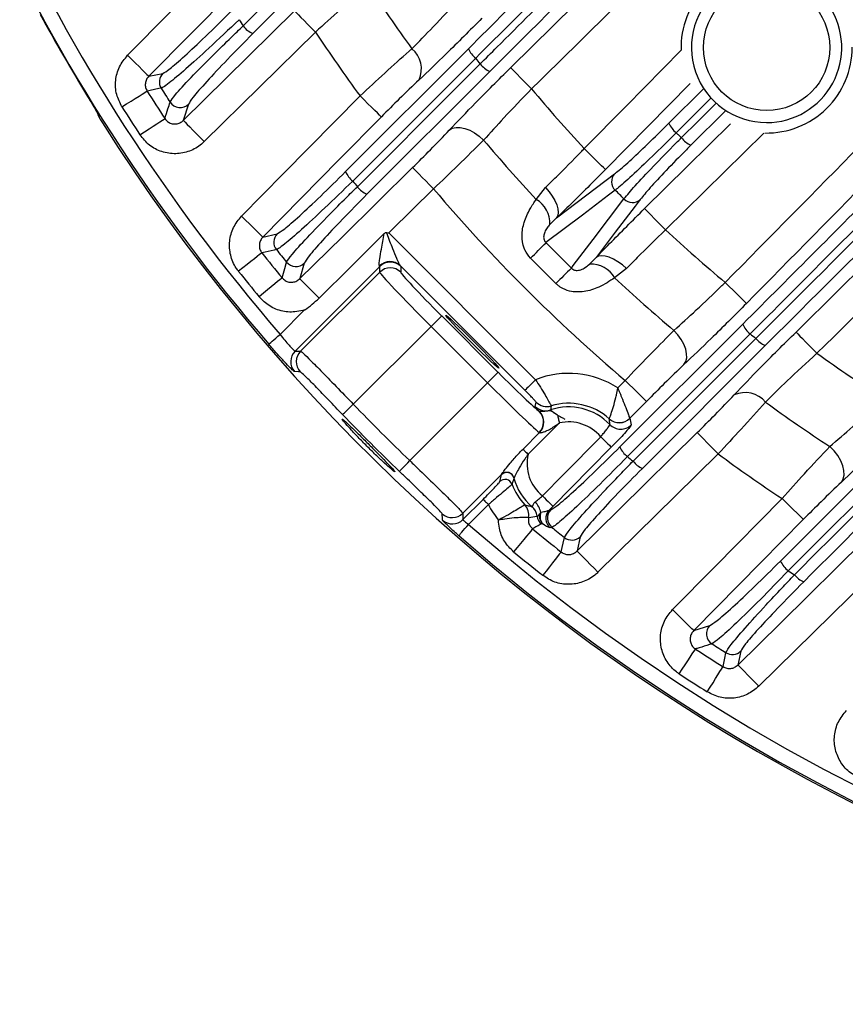
# Model space of a CAD drawing. Extents: x 25 to 435, y 25 to 312.
# Drawn here: x 272 to 283, y 209 to 222 of the extents above; entities that cross this region are included whole.
import ezdxf

# ---------------------------------------------------------------- set-up
doc = ezdxf.new("R2010")
doc.units = 0
doc.header["$LTSCALE"] = 5
doc.layers.get('0').update_dxf_attribs({"linetype": 'CONTINUOUS'})

msp = doc.modelspace()

# ---------------------------------------------------------------- linework, layer by layer
for p, q in [((276.126, 221.617), (274.639, 220.151)), ((276.53, 219.749), (278.173, 221.393)), ((278.27, 221.267), (276.626, 219.623)), ((273.898, 221.026), (274.083, 221.063)), ((278.459, 221.09), (276.816, 219.447)), ((281.139, 220.927), (280.006, 219.777)), ((280.855, 220.398), (281.312, 220.855)), ((274.428, 220.652), (274.359, 220.435)), ((281.414, 220.731), (280.953, 220.27)), ((273.229, 220.493), (273.227, 220.488)), ((281.606, 220.56), (281.149, 220.103)), ((282.125, 220.266), (280.809, 218.97)), ((279.08, 219.377), (279.203, 219.536)), ((279.353, 219.131), (279.263, 219.042)), ((275.423, 218.874), (275.614, 218.917)), ((277.107, 218.928), (279.07, 216.964)), ((279.21, 218.799), (279.55, 218.459)), ((275.976, 218.523), (275.917, 218.317)), ((279.343, 218.253), (279.004, 218.591)), ((279.794, 218.511), (279.883, 218.601)), ((276.986, 218.479), (275.854, 217.347)), ((275.928, 217.345), (276.986, 218.403)), ((276.986, 218.403), (276.986, 218.479)), ((278.929, 216.823), (277.262, 218.491)), ((277.268, 218.479), (277.268, 218.403)), ((280.288, 218.451), (280.129, 218.329)), ((275.653, 217.57), (275.982, 217.9)), ((277.815, 217.818), (278.57, 217.063)), ((280.199, 216.065), (281.842, 217.707)), ((277.673, 217.677), (276.633, 216.637)), ((278.429, 216.921), (277.673, 217.677)), ((275.854, 217.347), (275.928, 217.345)), ((282.144, 217.422), (280.501, 215.778)), ((277.388, 215.881), (278.429, 216.921)), ((280.172, 216.854), (280.27, 216.954)), ((279.065, 216.607), (279.079, 216.664)), ((280.555, 216.674), (280.333, 216.449)), ((279.125, 216.536), (279.125, 216.537)), ((279.39, 216.386), (278.971, 215.967)), ((280.057, 216.44), (280.057, 216.441)), ((280.333, 216.449), (280.333, 216.448)), ((280.333, 216.448), (280.352, 216.361)), ((278.903, 216.035), (279.124, 216.256)), ((279.124, 216.256), (279.119, 216.259)), ((278.617, 215.696), (278.097, 215.176)), ((278.592, 215.6), (278.615, 215.693)), ((278.615, 215.693), (278.617, 215.696)), ((278.783, 215.65), (278.782, 215.648)), ((278.099, 215.093), (278.369, 215.363)), ((278.44, 215.292), (278.176, 215.028)), ((278.926, 215.289), (278.925, 215.289)), ((279.304, 215.269), (279.253, 215.218)), ((279.253, 215.218), (279.275, 215.224)), ((278.097, 215.176), (278.099, 215.093)), ((278.977, 215.119), (278.977, 215.119)), ((279.288, 214.988), (279.266, 214.982)), ((279.669, 214.863), (279.626, 214.672)), ((283.748, 214.528), (282.058, 212.862)), ((281.187, 213.607), (281.404, 213.676)), ((281.815, 213.332), (281.777, 213.146))]:
    msp.add_line(p, q)
at = {"flags": 128}
for points in [[(278.738, 221.141), (279.308, 221.702), (281.587, 223.948), (286.374, 228.667), (287.722, 229.997)], [(282.555, 217.602), (283.125, 218.164), (285.404, 220.41), (291.844, 226.759)], [(273.614, 221.306), (274.175, 221.876), (275.279, 222.996)], [(275.564, 222.715), (275.002, 222.146), (273.898, 221.026)], [(274.359, 220.435), (274.928, 220.997), (275.845, 221.901)], [(275.845, 221.901), (275.853, 221.893), (275.871, 221.875), (275.898, 221.848), (275.933, 221.813), (275.975, 221.77), (276.022, 221.722), (276.073, 221.67), (276.126, 221.617)], [(273.614, 221.306), (273.667, 221.253), (273.719, 221.202), (273.767, 221.155), (273.81, 221.113), (273.845, 221.078), (273.872, 221.051), (273.89, 221.034), (273.898, 221.026)], [(279.721, 220.058), (280.283, 220.627), (281.018, 221.373)], [(276.687, 219.547), (276.911, 219.771), (277.807, 220.668), (278.329, 221.19)], [(278.738, 221.141), (278.746, 221.133), (278.763, 221.115), (278.79, 221.088), (278.825, 221.052), (278.867, 221.01), (278.914, 220.962), (278.965, 220.91), (279.018, 220.856)], [(274.063, 220.865), (274.033, 220.86), (273.916, 220.836), (273.875, 220.828)], [(273.538, 220.616), (273.601, 220.655), (273.661, 220.693), (273.717, 220.728), (273.767, 220.76), (273.809, 220.786), (273.842, 220.807), (273.864, 220.821), (273.875, 220.828)], [(275.139, 219.154), (275.7, 219.724), (276.723, 220.762)], [(277.008, 220.482), (277, 220.489), (276.982, 220.507), (276.955, 220.534), (276.919, 220.569), (276.877, 220.611), (276.829, 220.658), (276.777, 220.709), (276.723, 220.762)], [(281.021, 220.201), (281.245, 220.425), (281.483, 220.663)], [(273.22, 220.512), (273.22, 220.511), (273.229, 220.493)], [(277.008, 220.482), (276.446, 219.912), (275.423, 218.874)], [(273.779, 220.241), (273.841, 220.282), (273.9, 220.321), (273.956, 220.357), (274.005, 220.389), (274.047, 220.417), (274.079, 220.438), (274.101, 220.452), (274.112, 220.46)], [(274.359, 220.435), (274.366, 220.427), (274.384, 220.41), (274.411, 220.382), (274.446, 220.347), (274.488, 220.304), (274.535, 220.256), (274.586, 220.205), (274.639, 220.151)], [(277.917, 220.305), (277.957, 220.329), (278.007, 220.341), (278.064, 220.341), (278.125, 220.328), (278.19, 220.304), (278.255, 220.268), (278.318, 220.223), (278.376, 220.171)], [(280.529, 219.254), (281.099, 219.816), (281.679, 220.387)], [(280.006, 219.777), (279.998, 219.785), (279.98, 219.803), (279.953, 219.829), (279.918, 219.864), (279.875, 219.906), (279.827, 219.954), (279.775, 220.005), (279.721, 220.058)], [(275.917, 218.317), (276.487, 218.878), (277.425, 219.803)], [(277.425, 219.803), (277.433, 219.795), (277.451, 219.778), (277.478, 219.75), (277.512, 219.715), (277.554, 219.672), (277.602, 219.624), (277.653, 219.573), (277.706, 219.519)], [(279.353, 219.131), (279.626, 219.339), (280.129, 219.72)], [(277.706, 219.519), (277.136, 218.957), (277.107, 218.928)], [(279.203, 219.536), (279.252, 219.48), (279.295, 219.421), (279.329, 219.362), (279.355, 219.305), (279.37, 219.251), (279.375, 219.203), (279.369, 219.163), (279.353, 219.131)], [(280.136, 219.502), (280.048, 219.435), (279.697, 219.168), (279.21, 218.799)], [(279.55, 218.459), (279.575, 218.491), (279.842, 218.842), (280.253, 219.384)], [(280.472, 219.377), (280.405, 219.289), (280.138, 218.937), (279.883, 218.601)], [(275.423, 218.874), (275.415, 218.882), (275.398, 218.899), (275.37, 218.926), (275.335, 218.961), (275.292, 219.003), (275.244, 219.05), (275.193, 219.101), (275.139, 219.154)], [(280.809, 218.97), (280.756, 219.023), (280.705, 219.075), (280.658, 219.123), (280.616, 219.166), (280.581, 219.201), (280.554, 219.228), (280.537, 219.246), (280.529, 219.254)], [(276.175, 218.054), (276.601, 218.477), (277.048, 218.921)], [(275.41, 218.662), (275.4, 218.654), (275.379, 218.638), (275.349, 218.614), (275.31, 218.583), (275.264, 218.546), (275.212, 218.505), (275.156, 218.461), (275.098, 218.415)], [(275.604, 218.706), (275.573, 218.699), (275.453, 218.672), (275.41, 218.662)], [(280.288, 218.451), (280.232, 218.5), (280.173, 218.543), (280.114, 218.578), (280.057, 218.603), (280.003, 218.619), (279.955, 218.624), (279.914, 218.618), (279.883, 218.601)], [(275.681, 218.327), (275.716, 218.453), (275.74, 218.537)], [(275.681, 218.327), (275.671, 218.319), (275.65, 218.302), (275.62, 218.277), (275.582, 218.246), (275.536, 218.208), (275.485, 218.166), (275.43, 218.121), (275.373, 218.074)], [(275.917, 218.317), (275.924, 218.309), (275.94, 218.293), (275.964, 218.269), (275.996, 218.236), (276.034, 218.197), (276.078, 218.153), (276.125, 218.105), (276.175, 218.054)], [(281.893, 217.986), (281.885, 217.994), (281.867, 218.011), (281.84, 218.038), (281.804, 218.073), (281.762, 218.115), (281.714, 218.162), (281.662, 218.213), (281.608, 218.266)], [(277.815, 217.818), (277.811, 217.815), (277.802, 217.806), (277.789, 217.793), (277.771, 217.775), (277.75, 217.754), (277.726, 217.73), (277.7, 217.704), (277.673, 217.677)], [(275.501, 217.44), (275.505, 217.443), (275.514, 217.451), (275.529, 217.464), (275.548, 217.48), (275.57, 217.499), (275.596, 217.522), (275.624, 217.546), (275.653, 217.57)], [(281.942, 217.578), (281.718, 217.354), (280.821, 216.457), (280.299, 215.935)], [(281.056, 217.166), (281.08, 217.206), (281.093, 217.255), (281.092, 217.312), (281.08, 217.374), (281.055, 217.438), (281.02, 217.503), (280.975, 217.566), (280.922, 217.624)], [(282.555, 217.602), (282.563, 217.594), (282.58, 217.577), (282.607, 217.549), (282.642, 217.514), (282.684, 217.471), (282.731, 217.423), (282.782, 217.372), (282.835, 217.318)], [(280.375, 215.874), (280.599, 216.098), (281.495, 216.995), (282.019, 217.518)], [(275.921, 217.07), (275.902, 217.071), (275.846, 217.073)], [(278.57, 217.063), (278.567, 217.059), (278.558, 217.051), (278.545, 217.037), (278.527, 217.02), (278.506, 216.999), (278.482, 216.974), (278.456, 216.948), (278.429, 216.921)], [(279.07, 216.964), (279.043, 216.937), (279.017, 216.911), (278.993, 216.887), (278.972, 216.866), (278.955, 216.849), (278.941, 216.835), (278.933, 216.827), (278.929, 216.823)], [(280.555, 216.674), (280.547, 216.681), (280.529, 216.699), (280.502, 216.726), (280.467, 216.761), (280.424, 216.803), (280.376, 216.85), (280.324, 216.901), (280.27, 216.954)], [(276.488, 216.498), (276.492, 216.502), (276.501, 216.51), (276.515, 216.523), (276.532, 216.541), (276.554, 216.561), (276.579, 216.585), (276.605, 216.61), (276.633, 216.637)], [(279.365, 216.492), (279.368, 216.48), (279.371, 216.468), (279.374, 216.455), (279.377, 216.441), (279.38, 216.428), (279.383, 216.414), (279.386, 216.4), (279.39, 216.386)], [(279.626, 214.672), (280.196, 215.233), (281.233, 216.256)], [(281.233, 216.256), (281.241, 216.248), (281.259, 216.23), (281.286, 216.203), (281.321, 216.168), (281.362, 216.125), (281.41, 216.077), (281.461, 216.025), (281.514, 215.972)], [(279.162, 215.41), (279.443, 215.694), (279.942, 216.201)], [(279.942, 216.201), (279.969, 216.174), (279.995, 216.149), (280.019, 216.125), (280.04, 216.104), (280.058, 216.087), (280.071, 216.073), (280.08, 216.065), (280.084, 216.061)], [(278.903, 216.035), (278.907, 216.031), (278.913, 216.025), (278.92, 216.018), (278.928, 216.01), (278.938, 216), (278.949, 215.99), (278.96, 215.978), (278.971, 215.967)], [(280.084, 216.061), (279.803, 215.776), (279.304, 215.269)], [(283.163, 215.595), (283.188, 215.637), (283.199, 215.688), (283.197, 215.748), (283.182, 215.813), (283.153, 215.88), (283.114, 215.948), (283.064, 216.012), (283.007, 216.07)], [(277.25, 215.737), (277.254, 215.74), (277.262, 215.749), (277.275, 215.763), (277.292, 215.781), (277.313, 215.802), (277.337, 215.827), (277.362, 215.854), (277.388, 215.881)], [(281.514, 215.972), (280.944, 215.41), (279.906, 214.387)], [(278.369, 215.363), (278.371, 215.361), (278.375, 215.357), (278.382, 215.35), (278.391, 215.341), (278.402, 215.331), (278.414, 215.319), (278.427, 215.306), (278.44, 215.292)], [(279.162, 215.41), (279.189, 215.383), (279.215, 215.358), (279.239, 215.334), (279.26, 215.313), (279.278, 215.295), (279.291, 215.282), (279.3, 215.273), (279.304, 215.269)], [(280.903, 213.887), (281.464, 214.457), (282.368, 215.374)], [(282.653, 215.094), (282.645, 215.102), (282.627, 215.119), (282.6, 215.146), (282.564, 215.181), (282.522, 215.223), (282.474, 215.27), (282.422, 215.321), (282.368, 215.374)], [(277.825, 215.085), (277.824, 215.104), (277.822, 215.169)], [(282.653, 215.094), (282.091, 214.524), (281.187, 213.607)], [(278.044, 214.877), (278.048, 214.881), (278.056, 214.89), (278.068, 214.905), (278.084, 214.923), (278.104, 214.946), (278.127, 214.972), (278.151, 214.999), (278.176, 215.028)], [(279.032, 214.968), (279.023, 214.958), (279.006, 214.938), (278.982, 214.908), (278.95, 214.869), (278.912, 214.824), (278.87, 214.773), (278.825, 214.718), (278.778, 214.661)], [(279.414, 214.659), (279.44, 214.775), (279.457, 214.852)], [(281.777, 213.146), (282.347, 213.708), (283.467, 214.812)], [(279.626, 214.672), (279.634, 214.664), (279.651, 214.646), (279.678, 214.619), (279.713, 214.583), (279.755, 214.541), (279.802, 214.493), (279.853, 214.441), (279.906, 214.387)], [(279.414, 214.659), (279.406, 214.648), (279.389, 214.628), (279.365, 214.597), (279.334, 214.558), (279.298, 214.512), (279.257, 214.46), (279.212, 214.404), (279.167, 214.347)], [(281.187, 213.607), (281.179, 213.615), (281.161, 213.632), (281.134, 213.659), (281.099, 213.694), (281.056, 213.736), (281.008, 213.783), (280.956, 213.834), (280.903, 213.887)], [(280.993, 213.028), (281.033, 213.089), (281.072, 213.149), (281.109, 213.204), (281.141, 213.253), (281.168, 213.295), (281.19, 213.327), (281.204, 213.35), (281.211, 213.361)], [(281.58, 213.124), (281.602, 213.236), (281.617, 213.311)], [(281.367, 212.787), (281.407, 212.849), (281.445, 212.909), (281.48, 212.965), (281.511, 213.015), (281.538, 213.057), (281.559, 213.09), (281.573, 213.112), (281.58, 213.124)], [(282.058, 212.862), (282.005, 212.916), (281.954, 212.967), (281.906, 213.016), (281.865, 213.058), (281.83, 213.093), (281.803, 213.121), (281.785, 213.138), (281.777, 213.146)]]:
    msp.add_lwpolyline(points, dxfattribs=at)
msp.add_circle((282.162, 221.411), 0.845)
for centre, radius, start, end in [((294.749, 233.997), 25.389, 189.0646, 220.7027), ((294.749, 233.997), 25.189, 189.1372, 220.7027), ((282.162, 221.411), 1.145, 90, 181.8712), ((282.162, 221.411), 1.005, 56.756, 270), ((294.749, 233.997), 21.43, 213.2252, 216.0216), ((282.162, 221.411), 1.005, 270, 33.244), ((294.749, 233.997), 25.396, 208.5699, 211.4301), ((294.749, 233.997), 23.131, 211.8737, 212.1192), ((275.44, 221.926), 0.362, 218.861, 245.3646), ((294.749, 233.997), 22.363, 213.6159, 216.2875), ((277.19, 221.123), 0.354, 335.6946, 50.1802), ((278.482, 221.529), 0.337, 203.8139, 231.0018), ((282.162, 221.411), 1.145, 268.8002, 0.1881), ((294.749, 233.997), 20.824, 217.6862, 217.954), ((278.603, 221.41), 0.351, 218.8313, 245.8465), ((274.198, 220.951), 0.16, 135.7199, 212.2733), ((294.749, 233.997), 24.502, 212.4074, 212.9246), ((294.749, 233.997), 24.681, 212.2476, 213.2649), ((294.749, 233.997), 20.497, 219.8742, 222.8492), ((294.749, 233.997), 25.079, 212.2476, 213.2649), ((274.316, 220.767), 0.161, 213.2729, 314.1262), ((294.749, 233.997), 25.414, 212.3434, 267.6566), ((281.167, 220.535), 0.341, 203.8303, 231.125), ((294.749, 233.997), 21.43, 220.1801, 223.0167), ((281.287, 220.416), 0.341, 218.8766, 246.1677), ((276.838, 219.885), 0.337, 203.8002, 231.0183), ((280.247, 219.615), 0.159, 138.3906, 225.541), ((294.749, 233.997), 23.131, 218.4199, 218.6606), ((276.959, 219.766), 0.35, 218.8342, 245.8893), ((294.749, 233.997), 22.363, 220.3483, 229.6517), ((278.888, 219.055), 0.376, 358.0329, 59.1627), ((280.367, 219.495), 0.159, 224.4591, 311.6109), ((275.729, 218.805), 0.16, 135.7572, 218.4343), ((294.749, 233.997), 20.497, 227.1508, 230.1258), ((236.292, 261.244), 60.363, 315.03983, 315.31719), ((294.749, 233.997), 24.681, 218.4133, 219.4131), ((294.749, 233.997), 24.502, 218.6148, 219.1229), ((275.864, 218.638), 0.16, 219.4085, 314.1679), ((277.124, 218.347), 0.199, 46.2891, 135.204), ((277.127, 218.337), 0.2, 45.0811, 134.9189), ((279.807, 218.136), 0.376, 30.8372, 91.967), ((294.749, 233.997), 25.079, 218.4133, 219.4131), ((277.127, 218.261), 0.2, 45.0828, 134.9172), ((321.755, 175.783), 60.02, 134.68223, 134.96117), ((294.749, 233.997), 21.43, 226.9833, 229.8199), ((282.162, 217.851), 0.351, 204.1529, 231.1684), ((294.749, 233.997), 20.824, 232.046, 232.3138), ((282.28, 217.73), 0.337, 219.0004, 246.1837), ((275.996, 217.206), 0.2, 135.0768, 221.7627), ((276.07, 217.204), 0.2, 135.0766, 221.88), ((294.749, 233.997), 20.497, 234.4625, 237.4868), ((279.515, 215.842), 1.207, 57.0004, 111.5969), ((281.874, 216.438), 0.354, 39.8201, 114.3047), ((279.22, 216.805), 0.2, 225.0437, 286.9658), ((279.515, 215.842), 0.807, 47.8343, 107.0099), ((294.749, 233.997), 21.43, 233.9784, 236.7748), ((294.749, 233.997), 25.091, 223.7798, 226.2202), ((279.207, 216.749), 0.2, 225.0456, 288.7328), ((278.98, 216.401), 0.198, 314.4436, 43.0203), ((278.982, 216.397), 0.2, 315.1167, 44.3857), ((279.515, 215.842), 0.758, 43.5032, 108.7797), ((294.749, 233.997), 25.291, 223.7798, 226.2202), ((279.515, 215.842), 0.558, 40.0454, 102.9596), ((280.191, 216.59), 0.2, 228.018, 315.2467), ((280.191, 216.589), 0.2, 227.973, 315.3259), ((280.209, 216.502), 0.2, 223.6529, 315.3127), ((280.518, 216.207), 0.35, 204.1063, 231.1701), ((279.515, 215.842), 0.558, 167.0404, 230.7941), ((294.749, 233.997), 23.131, 231.3394, 231.5801), ((280.637, 216.086), 0.337, 218.9832, 246.1998), ((294.749, 233.997), 22.363, 233.7125, 236.3841), ((278.686, 215.624), 0.1, 15.3824, 134.0422), ((278.663, 215.529), 0.1, 20.2976, 134.8513), ((278.686, 215.622), 0.1, 15.0108, 134.828), ((279.515, 215.842), 0.758, 194.8395, 229.5845), ((279.515, 215.842), 0.807, 200.1486, 223.2022), ((279.515, 215.842), 1.207, 207.0903, 218.9048), ((278.779, 215.152), 0.201, 350.4158, 43.0331), ((278.78, 215.153), 0.2, 350.2567, 43.0491), ((278.894, 215.114), 0.199, 6.8946, 49.3668), ((278.875, 215.129), 0.273, 12.5899, 46.4218), ((279.368, 215.106), 0.16, 135.831, 230.5622), ((279.39, 215.112), 0.16, 135.8326, 230.5917), ((277.956, 215.318), 0.2, 228.1202, 314.9233), ((277.958, 215.235), 0.2, 228.2507, 314.9233), ((279.251, 215.158), 0.161, 187.327, 230.3777), ((294.749, 233.997), 25.189, 228.8569, 311.1431), ((294.749, 233.997), 24.681, 230.4445, 231.5867), ((294.749, 233.997), 24.502, 230.8771, 231.3852), ((294.749, 233.997), 25.389, 228.8569, 311.1431), ((279.557, 214.978), 0.16, 231.5652, 314.2425), ((294.749, 233.997), 25.079, 230.4445, 231.5867), ((282.678, 214.688), 0.362, 204.6333, 231.1398), ((294.749, 233.997), 23.131, 237.8808, 238.1263), ((282.795, 214.566), 0.337, 219.1535, 245.9718), ((281.519, 213.564), 0.161, 135.8749, 236.7268), ((294.749, 233.997), 24.681, 236.7351, 237.7524), ((294.749, 233.997), 24.502, 237.0754, 237.5926), ((281.703, 213.446), 0.16, 237.7264, 314.2794), ((294.749, 233.997), 25.079, 236.7351, 237.7524)]:
    msp.add_arc(centre, radius, start, end)
for centre, major_axis, ratio, start_param, end_param in [((276.773, 218.691), (0.212, -0.212), 0.058201, 0.034907, 0.229941), ((277.693, 217.697), (0.707, -0.707), 0.027937, 3.176499, 4.712389), ((276.914, 218.832), (0.354, -0.354), 0.034921, 0.034907, 0.229941), ((277.834, 217.838), (0.566, -0.566), 0.034921, 3.176499, 4.712389), ((278.59, 217.083), (0.566, -0.566), 0.034921, 4.712389, 5.985811), ((278.449, 216.941), (0.707, -0.707), 0.027937, 4.712389, 5.985811)]:
    msp.add_ellipse(centre, major_axis=major_axis, ratio=ratio, start_param=start_param, end_param=end_param)
msp.add_ellipse((278.225, 217.473), major_axis=(0.354, -0.354), ratio=0.034921)
for points, knots in [([(288.291, 229.997), (287.658, 229.373), (284.569, 226.325), (281.477, 223.279), (279.018, 220.856)], [0, 0, 0, 0, 0.204748, 1, 1, 1, 1]), ([(275.158, 221.699), (277.289, 223.831), (279.522, 226.064), (281.757, 228.302), (281.858, 228.403)], [0, 0, 0, 0, 0.954615, 1, 1, 1, 1]), ([(281.996, 228.303), (281.892, 228.2), (279.655, 225.962), (277.42, 223.728), (275.289, 221.597)], [0, 0, 0, 0, 0.046065, 1, 1, 1, 1]), ([(281.608, 218.266), (284.012, 220.706), (287.29, 224.033), (290.57, 227.359), (291.446, 228.247)], [0, 0, 0, 0, 0.73308, 1, 1, 1, 1]), ([(291.825, 228.063), (290.918, 227.143), (287.607, 223.785), (284.296, 220.425), (281.893, 217.986)], [0, 0, 0, 0, 0.273948, 1, 1, 1, 1]), ([(292.189, 226.538), (291.465, 225.825), (288.348, 222.75), (285.23, 219.677), (282.835, 217.318)], [0, 0, 0, 0, 0.232122, 1, 1, 1, 1]), ([(278.173, 221.393), (278.83, 222.051), (280.147, 223.369), (281.465, 224.705), (282.126, 225.374)], [0, 0, 0, 0, 0.498792, 1, 1, 1, 1]), ([(282.24, 225.262), (281.579, 224.594), (280.254, 223.254), (278.932, 221.93), (278.27, 221.267)], [0, 0, 0, 0, 0.498801, 1, 1, 1, 1]), ([(278.329, 221.19), (278.404, 221.265), (278.778, 221.638), (279.627, 222.484), (280.882, 223.73), (281.841, 224.675), (282.32, 225.148)], [0, 0, 0, 0, 0.056752, 0.283785, 0.641451, 1, 1, 1, 1]), ([(282.433, 225.034), (281.768, 224.378), (280.435, 223.062), (279.119, 221.748), (278.459, 221.09)], [0, 0, 0, 0, 0.498798, 1, 1, 1, 1]), ([(276.822, 222.255), (276.704, 222.144), (276.489, 221.944), (276.238, 221.718), (276.126, 221.617)], [0, 0, 0, 0, 0.552693, 1, 1, 1, 1]), ([(277.416, 221.394), (277.509, 221.488), (277.714, 221.696), (277.944, 221.947), (278.07, 222.083)], [0, 0, 0, 0, 0.453721, 1, 1, 1, 1]), ([(274.083, 221.063), (274.109, 221.077), (274.159, 221.105), (274.367, 221.286), (274.655, 221.555), (274.888, 221.786), (275.011, 221.907)], [0, 0, 0, 0, 0.242682, 0.485316, 0.729615, 1, 1, 1, 1]), ([(278.354, 221.803), (278.191, 221.639), (277.893, 221.34), (277.631, 221.09), (277.512, 220.977)], [0, 0, 0, 0, 0.545577, 1, 1, 1, 1]), ([(275.106, 221.783), (274.967, 221.652), (274.704, 221.402), (274.378, 221.109), (274.183, 220.944), (274.092, 220.877), (274.071, 220.869), (274.063, 220.865)], [0, 0, 0, 0, 0.269562, 0.513575, 0.756277, 0.902993, 1, 1, 1, 1]), ([(274.182, 220.679), (274.199, 220.706), (274.236, 220.764), (274.447, 220.994), (274.722, 221.274), (274.972, 221.519), (275.105, 221.647), (275.158, 221.699)], [0, 0, 0, 0, 0.227379, 0.483227, 0.741327, 0.895958, 1, 1, 1, 1]), ([(281.842, 217.707), (282.497, 218.364), (283.811, 219.68), (285.127, 221.013), (285.786, 221.681)], [0, 0, 0, 0, 0.498792, 1, 1, 1, 1]), ([(275.289, 221.597), (275.173, 221.479), (274.939, 221.243), (274.661, 220.945), (274.474, 220.732), (274.443, 220.678), (274.428, 220.652)], [0, 0, 0, 0, 0.258435, 0.516957, 0.772863, 1, 1, 1, 1]), ([(285.9, 221.569), (285.241, 220.901), (283.921, 219.562), (282.603, 218.24), (281.942, 217.578)], [0, 0, 0, 0, 0.498797, 1, 1, 1, 1]), ([(276.723, 220.762), (276.834, 220.866), (277.063, 221.079), (277.292, 221.285), (277.404, 221.383), (277.416, 221.394)], [0, 0, 0, 0, 0.456047, 0.938095, 1, 1, 1, 1]), ([(282.019, 217.518), (282.679, 218.177), (284.002, 219.5), (285.342, 220.824), (286.014, 221.488)], [0, 0, 0, 0, 0.498792, 1, 1, 1, 1]), ([(273.538, 220.616), (273.511, 220.67), (273.455, 220.781), (273.446, 220.972), (273.494, 221.158), (273.574, 221.257), (273.614, 221.306)], [0, 0, 0, 0, 0.24373, 0.495332, 0.747683, 1, 1, 1, 1]), ([(286.126, 221.375), (285.46, 220.717), (284.124, 219.398), (282.805, 218.082), (282.144, 217.422)], [0, 0, 0, 0, 0.498801, 1, 1, 1, 1]), ([(277.917, 220.305), (278.03, 220.423), (278.278, 220.684), (278.576, 220.98), (278.738, 221.141)], [0, 0, 0, 0, 0.456516, 1, 1, 1, 1]), ([(273.898, 221.026), (273.886, 221.012), (273.863, 220.984), (273.849, 220.93), (273.851, 220.875), (273.867, 220.844), (273.875, 220.828)], [0, 0, 0, 0, 0.25623, 0.508695, 0.758109, 1, 1, 1, 1]), ([(277.512, 220.977), (277.426, 220.895), (277.267, 220.743), (277.089, 220.564), (277.008, 220.482)], [0, 0, 0, 0, 0.543188, 1, 1, 1, 1]), ([(273.079, 220.754), (273.089, 220.738), (273.116, 220.693), (273.158, 220.622), (273.198, 220.554), (273.225, 220.506), (273.227, 220.497), (273.229, 220.493)], [0, 0, 0, 0, 0.122615, 0.34229, 0.561709, 0.780958, 1, 1, 1, 1]), ([(273.091, 220.734), (273.101, 220.718), (273.13, 220.671), (273.172, 220.599), (273.204, 220.543), (273.218, 220.517), (273.219, 220.515), (273.219, 220.515)], [0, 0, 0, 0, 0.148136, 0.4448, 0.739069, 0.912297, 1, 1, 1, 1]), ([(279.018, 220.856), (278.891, 220.725), (278.657, 220.482), (278.464, 220.268), (278.376, 220.171)], [0, 0, 0, 0, 0.543441, 1, 1, 1, 1]), ([(274.112, 220.46), (274.126, 220.504), (274.149, 220.577), (274.173, 220.65), (274.182, 220.679)], [0, 0, 0, 0, 0.601446, 1, 1, 1, 1]), ([(273.215, 220.515), (273.216, 220.514), (273.217, 220.509), (273.22, 220.502), (273.223, 220.494), (273.23, 220.481), (273.241, 220.461), (273.26, 220.429), (273.273, 220.41), (273.278, 220.401)], [0, 0, 0, 0, 0.025203, 0.0993, 0.164976, 0.272974, 0.574119, 0.818552, 1, 1, 1, 1]), ([(273.227, 220.488), (273.228, 220.486), (273.229, 220.483), (273.238, 220.467), (273.251, 220.445), (273.265, 220.421), (273.275, 220.406), (273.278, 220.401)], [0, 0, 0, 0, 0.218985, 0.438184, 0.657524, 0.877053, 1, 1, 1, 1]), ([(274.112, 220.46), (274.124, 220.445), (274.146, 220.417), (274.195, 220.391), (274.249, 220.384), (274.303, 220.395), (274.339, 220.416), (274.355, 220.432), (274.359, 220.435)], [0, 0, 0, 0, 0.190513, 0.378306, 0.565513, 0.75534, 0.949989, 1, 1, 1, 1]), ([(280.129, 219.72), (280.137, 219.727), (280.186, 219.764), (280.319, 219.88), (280.565, 220.11), (280.758, 220.302), (280.855, 220.398)], [0, 0, 0, 0, 0.066181, 0.377585, 0.688789, 1, 1, 1, 1]), ([(274.639, 220.151), (274.627, 220.14), (274.57, 220.086), (274.445, 220.015), (274.258, 219.978), (274.07, 220.007), (273.898, 220.094), (273.819, 220.192), (273.779, 220.241)], [0, 0, 0, 0, 0.048369, 0.239025, 0.42898, 0.618975, 0.809498, 1, 1, 1, 1]), ([(277.425, 219.803), (277.507, 219.884), (277.685, 220.061), (277.836, 220.219), (277.917, 220.305)], [0, 0, 0, 0, 0.456168, 1, 1, 1, 1]), ([(280.953, 220.27), (280.844, 220.162), (280.626, 219.945), (280.349, 219.684), (280.2, 219.553), (280.146, 219.509), (280.136, 219.502)], [0, 0, 0, 0, 0.311238, 0.622448, 0.933829, 1, 1, 1, 1]), ([(280.953, 220.27), (280.964, 220.258), (280.987, 220.236), (281.01, 220.213), (281.021, 220.201)], [0, 0, 0, 0, 0.499978, 1, 1, 1, 1]), ([(278.376, 220.171), (278.264, 220.06), (278.058, 219.855), (277.816, 219.624), (277.706, 219.519)], [0, 0, 0, 0, 0.543733, 1, 1, 1, 1]), ([(280.253, 219.384), (280.297, 219.437), (280.385, 219.542), (280.639, 219.813), (280.867, 220.046), (280.999, 220.179), (281.021, 220.201)], [0, 0, 0, 0, 0.311788, 0.62362, 0.935157, 1, 1, 1, 1]), ([(281.149, 220.103), (281.129, 220.083), (281.012, 219.966), (280.811, 219.759), (280.587, 219.518), (280.51, 219.424), (280.472, 219.377)], [0, 0, 0, 0, 0.064837, 0.376351, 0.688182, 1, 1, 1, 1]), ([(279.203, 219.536), (279.251, 219.584), (279.403, 219.732), (279.583, 219.914), (279.707, 220.043), (279.721, 220.058)], [0, 0, 0, 0, 0.294517, 0.920563, 1, 1, 1, 1]), ([(275.614, 218.917), (275.641, 218.932), (275.693, 218.961), (275.905, 219.146), (276.19, 219.413), (276.416, 219.636), (276.53, 219.749)], [0, 0, 0, 0, 0.248622, 0.497249, 0.745908, 1, 1, 1, 1]), ([(280.006, 219.777), (279.847, 219.617), (279.621, 219.39), (279.414, 219.19), (279.353, 219.131)], [0, 0, 0, 0, 0.705138, 1, 1, 1, 1]), ([(276.626, 219.623), (276.498, 219.499), (276.245, 219.254), (275.925, 218.959), (275.727, 218.788), (275.634, 218.719), (275.612, 218.709), (275.604, 218.706)], [0, 0, 0, 0, 0.253731, 0.502172, 0.750664, 0.900528, 1, 1, 1, 1]), ([(275.74, 218.537), (275.758, 218.565), (275.794, 218.623), (276.003, 218.856), (276.269, 219.131), (276.509, 219.372), (276.636, 219.498), (276.687, 219.547)], [0, 0, 0, 0, 0.241522, 0.494023, 0.746588, 0.900432, 1, 1, 1, 1]), ([(276.816, 219.447), (276.703, 219.333), (276.478, 219.105), (276.208, 218.817), (276.022, 218.604), (275.991, 218.55), (275.976, 218.523)], [0, 0, 0, 0, 0.252835, 0.50567, 0.758373, 1, 1, 1, 1]), ([(280.253, 219.384), (280.234, 219.404), (280.195, 219.443), (280.156, 219.482), (280.136, 219.502)], [0, 0, 0, 0, 0.499997, 1, 1, 1, 1]), ([(279.004, 218.591), (278.976, 218.626), (278.941, 218.668), (278.899, 218.77), (278.88, 218.899), (278.915, 219.082), (278.989, 219.246), (279.051, 219.336), (279.08, 219.377)], [0, 0, 0, 0, 0.145778, 0.175544, 0.363146, 0.568779, 0.802534, 1, 1, 1, 1]), ([(275.098, 218.415), (275.087, 218.429), (275.039, 218.494), (274.982, 218.629), (274.97, 218.819), (275.019, 219.007), (275.099, 219.105), (275.139, 219.154)], [0, 0, 0, 0, 0.067457, 0.299724, 0.532657, 0.766346, 1, 1, 1, 1]), ([(279.883, 218.601), (279.942, 218.662), (280.142, 218.869), (280.369, 219.095), (280.529, 219.254)], [0, 0, 0, 0, 0.294791, 1, 1, 1, 1]), ([(279.263, 219.042), (279.251, 219.028), (279.226, 218.999), (279.195, 218.948), (279.179, 218.898), (279.179, 218.861), (279.184, 218.837), (279.194, 218.816), (279.205, 218.804), (279.21, 218.799)], [0, 0, 0, 0, 0.265831, 0.541432, 0.740154, 0.818873, 0.884367, 0.942717, 1, 1, 1, 1]), ([(276.983, 218.487), (276.981, 218.493), (276.979, 218.501), (276.98, 218.533), (276.987, 218.597), (277.011, 218.733), (277.034, 218.851), (277.048, 218.921)], [0, 0, 0, 0, 0.10439, 0.150169, 0.312819, 0.592046, 1, 1, 1, 1]), ([(277.048, 218.921), (277.052, 218.925), (277.058, 218.93), (277.067, 218.934), (277.072, 218.934), (277.075, 218.934)], [0, 0, 0, 0, 0.509657, 0.757134, 1, 1, 1, 1]), ([(277.075, 218.934), (277.085, 218.932), (277.095, 218.93), (277.106, 218.928), (277.107, 218.928)], [0, 0, 0, 0, 0.944495, 1, 1, 1, 1]), ([(277.075, 218.934), (277.076, 218.93), (277.104, 218.858), (277.149, 218.741), (277.202, 218.608), (277.236, 218.533), (277.253, 218.501), (277.26, 218.492), (277.262, 218.491)], [0, 0, 0, 0, 0.025243, 0.42726, 0.703594, 0.861753, 0.97301, 1, 1, 1, 1]), ([(280.809, 218.97), (280.68, 218.844), (280.496, 218.665), (280.335, 218.5), (280.288, 218.451)], [0, 0, 0, 0, 0.705256, 1, 1, 1, 1]), ([(275.423, 218.874), (275.412, 218.86), (275.388, 218.832), (275.374, 218.778), (275.377, 218.724), (275.393, 218.685), (275.407, 218.667), (275.41, 218.662)], [0, 0, 0, 0, 0.237747, 0.471708, 0.702495, 0.932712, 1, 1, 1, 1]), ([(279.55, 218.459), (279.553, 218.455), (279.562, 218.446), (279.581, 218.435), (279.604, 218.428), (279.631, 218.426), (279.675, 218.433), (279.735, 218.462), (279.771, 218.492), (279.794, 218.511)], [0, 0, 0, 0, 0.033159, 0.095987, 0.155295, 0.229561, 0.33707, 0.591103, 1, 1, 1, 1]), ([(282.348, 214.537), (283.535, 215.724), (284.893, 217.082), (286.253, 218.442), (286.425, 218.614)], [0, 0, 0, 0, 0.873415, 1, 1, 1, 1]), ([(286.522, 218.476), (286.352, 218.306), (284.994, 216.949), (283.637, 215.593), (282.45, 214.406)], [0, 0, 0, 0, 0.125263, 1, 1, 1, 1]), ([(282.534, 214.354), (283.715, 215.533), (285.066, 216.885), (286.419, 218.237), (286.591, 218.408)], [0, 0, 0, 0, 0.872985, 1, 1, 1, 1]), ([(275.681, 218.327), (275.694, 218.314), (275.719, 218.289), (275.771, 218.269), (275.825, 218.267), (275.877, 218.283), (275.904, 218.306), (275.917, 218.317)], [0, 0, 0, 0, 0.202182, 0.402269, 0.602537, 0.805918, 1, 1, 1, 1]), ([(280.129, 218.329), (280.062, 218.283), (279.943, 218.203), (279.729, 218.135), (279.547, 218.136), (279.433, 218.182), (279.375, 218.222), (279.354, 218.242), (279.343, 218.253)], [0, 0, 0, 0, 0.313506, 0.551182, 0.768018, 0.906409, 0.949184, 1, 1, 1, 1]), ([(280.922, 217.624), (281.02, 217.712), (281.22, 217.894), (281.463, 218.126), (281.593, 218.252), (281.608, 218.266)], [0, 0, 0, 0, 0.456203, 0.93775, 1, 1, 1, 1]), ([(286.72, 218.321), (286.546, 218.147), (285.192, 216.792), (283.838, 215.439), (282.658, 214.259)], [0, 0, 0, 0, 0.128426, 1, 1, 1, 1]), ([(275.982, 217.9), (275.947, 217.89), (275.851, 217.864), (275.687, 217.873), (275.507, 217.94), (275.418, 218.03), (275.373, 218.074)], [0, 0, 0, 0, 0.162833, 0.441527, 0.720776, 1, 1, 1, 1]), ([(275.982, 217.9), (275.983, 217.9), (276.052, 217.945), (276.114, 218), (276.175, 218.054)], [0, 0, 0, 0, 0.011848, 1, 1, 1, 1]), ([(281.893, 217.986), (281.732, 217.824), (281.435, 217.526), (281.175, 217.279), (281.056, 217.166)], [0, 0, 0, 0, 0.543485, 1, 1, 1, 1]), ([(275.653, 217.57), (275.674, 217.544), (275.716, 217.491), (275.775, 217.422), (275.821, 217.373), (275.847, 217.349), (275.852, 217.348), (275.854, 217.347)], [0, 0, 0, 0, 0.220189, 0.439898, 0.658791, 0.877355, 1, 1, 1, 1]), ([(280.27, 216.954), (280.375, 217.064), (280.59, 217.289), (280.806, 217.508), (280.91, 217.612), (280.922, 217.624)], [0, 0, 0, 0, 0.455909, 0.937369, 1, 1, 1, 1]), ([(281.729, 216.761), (281.842, 216.88), (282.091, 217.142), (282.391, 217.44), (282.555, 217.602)], [0, 0, 0, 0, 0.454423, 1, 1, 1, 1]), ([(275.846, 217.073), (275.844, 217.074), (275.836, 217.078), (275.794, 217.118), (275.715, 217.2), (275.613, 217.312), (275.539, 217.397), (275.501, 217.44)], [0, 0, 0, 0, 0.122238, 0.340423, 0.55944, 0.779555, 1, 1, 1, 1]), ([(275.928, 217.345), (275.933, 217.342), (275.947, 217.334), (276.03, 217.255), (276.189, 217.094), (276.398, 216.879), (276.555, 216.718), (276.633, 216.637)], [0, 0, 0, 0, 0.121913, 0.341265, 0.560803, 0.780406, 1, 1, 1, 1]), ([(282.835, 217.318), (282.698, 217.192), (282.448, 216.962), (282.24, 216.758), (282.146, 216.665)], [0, 0, 0, 0, 0.54628, 1, 1, 1, 1]), ([(276.488, 216.498), (276.426, 216.564), (276.3, 216.695), (276.133, 216.869), (276.005, 216.999), (275.937, 217.062), (275.925, 217.068), (275.921, 217.07)], [0, 0, 0, 0, 0.2204, 0.440441, 0.659848, 0.878556, 1, 1, 1, 1]), ([(281.056, 217.166), (280.971, 217.084), (280.813, 216.934), (280.636, 216.755), (280.555, 216.674)], [0, 0, 0, 0, 0.543835, 1, 1, 1, 1]), ([(279.07, 216.964), (279.093, 216.931), (279.139, 216.86), (279.199, 216.762), (279.244, 216.682), (279.273, 216.628), (279.277, 216.619), (279.279, 216.614)], [0, 0, 0, 0, 0.194189, 0.40995, 0.608341, 0.802404, 1, 1, 1, 1]), ([(279.079, 216.664), (279.078, 216.666), (279.075, 216.671), (279.053, 216.696), (279.019, 216.732), (278.976, 216.776), (278.944, 216.808), (278.929, 216.823)], [0, 0, 0, 0, 0.190586, 0.380853, 0.579959, 0.800469, 1, 1, 1, 1]), ([(280.057, 216.441), (280.059, 216.446), (280.063, 216.455), (280.083, 216.51), (280.112, 216.599), (280.137, 216.693), (280.153, 216.762), (280.16, 216.795), (280.166, 216.822), (280.169, 216.836), (280.17, 216.844), (280.171, 216.849), (280.172, 216.851), (280.172, 216.852), (280.172, 216.853), (280.172, 216.854), (280.172, 216.854)], [0, 0, 0, 0, 0.175637, 0.341477, 0.566821, 0.786431, 0.844448, 0.915201, 0.95316, 0.974004, 0.985542, 0.991953, 0.995519, 0.996603, 0.997109, 1, 1, 1, 1]), ([(280.333, 216.449), (280.331, 216.454), (280.328, 216.464), (280.307, 216.52), (280.274, 216.608), (280.237, 216.7), (280.21, 216.765), (280.196, 216.798), (280.186, 216.823), (280.18, 216.837), (280.176, 216.845), (280.175, 216.849), (280.174, 216.851), (280.173, 216.852), (280.173, 216.853), (280.173, 216.854), (280.172, 216.854)], [0, 0, 0, 0, 0.174643, 0.3404, 0.566727, 0.78045, 0.845118, 0.914345, 0.952332, 0.973437, 0.985195, 0.991753, 0.995404, 0.99663, 0.997131, 1, 1, 1, 1]), ([(281.233, 216.256), (281.315, 216.337), (281.495, 216.516), (281.646, 216.674), (281.729, 216.761)], [0, 0, 0, 0, 0.45681, 1, 1, 1, 1]), ([(282.146, 216.665), (282.041, 216.547), (281.847, 216.329), (281.618, 216.084), (281.514, 215.972)], [0, 0, 0, 0, 0.543593, 1, 1, 1, 1]), ([(283.007, 216.07), (283.108, 216.157), (283.334, 216.351), (283.59, 216.584), (283.732, 216.712)], [0, 0, 0, 0, 0.446343, 1, 1, 1, 1]), ([(279.125, 216.536), (279.123, 216.538), (279.103, 216.559), (279.073, 216.594), (279.068, 216.603), (279.065, 216.607)], [0, 0, 0, 0, 0.046439, 0.523012, 1, 1, 1, 1]), ([(279.365, 216.492), (279.346, 216.504), (279.307, 216.527), (279.283, 216.546), (279.267, 216.55), (279.261, 216.55), (279.254, 216.549), (279.243, 216.547), (279.222, 216.543), (279.189, 216.539), (279.155, 216.539), (279.129, 216.541), (279.126, 216.538), (279.125, 216.537)], [0, 0, 0, 0, 0.179505, 0.359834, 0.386869, 0.403069, 0.419409, 0.440128, 0.48338, 0.577914, 0.708104, 0.839886, 1, 1, 1, 1]), ([(279.279, 216.614), (279.278, 216.609), (279.275, 216.591), (279.273, 216.573), (279.271, 216.559)], [0, 0, 0, 0, 0.281292, 1, 1, 1, 1]), ([(279.271, 216.559), (279.272, 216.557), (279.276, 216.553), (279.306, 216.53), (279.34, 216.508), (279.361, 216.494), (279.365, 216.492)], [0, 0, 0, 0, 0.293935, 0.596748, 0.928147, 1, 1, 1, 1]), ([(276.533, 216.372), (276.557, 216.346), (276.604, 216.293), (276.71, 216.181), (276.828, 216.061), (276.948, 215.943), (277.056, 215.842), (277.139, 215.768), (277.187, 215.729), (277.195, 215.73), (277.162, 215.769), (277.092, 215.844), (276.992, 215.946), (276.875, 216.064), (276.755, 216.184), (276.644, 216.294), (276.554, 216.38), (276.496, 216.432), (276.476, 216.444), (276.492, 216.42), (276.522, 216.386), (276.533, 216.372)], [0, 0, 0, 0, 0.053706, 0.107413, 0.161071, 0.214672, 0.268276, 0.321938, 0.375668, 0.429419, 0.483149, 0.536844, 0.590516, 0.64418, 0.697845, 0.751509, 0.805174, 0.85884, 0.912519, 0.96623, 1, 1, 1, 1]), ([(279.124, 216.256), (279.127, 216.255), (279.131, 216.255), (279.148, 216.257), (279.179, 216.265), (279.229, 216.285), (279.278, 216.311), (279.333, 216.346), (279.367, 216.369), (279.39, 216.386)], [0, 0, 0, 0, 0.065878, 0.100041, 0.226222, 0.391944, 0.616869, 0.738595, 1, 1, 1, 1]), ([(279.365, 216.492), (279.371, 216.489), (279.389, 216.478), (279.422, 216.459), (279.45, 216.444), (279.464, 216.437)], [0, 0, 0, 0, 0.178428, 0.583379, 1, 1, 1, 1]), ([(280.065, 216.364), (280.064, 216.371), (280.062, 216.397), (280.059, 216.422), (280.057, 216.44)], [0, 0, 0, 0, 0.281089, 1, 1, 1, 1]), ([(284.016, 216.432), (283.849, 216.264), (283.548, 215.961), (283.282, 215.708), (283.163, 215.595)], [0, 0, 0, 0, 0.553289, 1, 1, 1, 1]), ([(279.942, 216.201), (279.95, 216.211), (279.972, 216.238), (280.008, 216.281), (280.04, 216.323), (280.062, 216.353), (280.064, 216.36), (280.065, 216.364)], [0, 0, 0, 0, 0.122574, 0.342972, 0.562458, 0.781365, 1, 1, 1, 1]), ([(280.352, 216.361), (280.349, 216.355), (280.344, 216.343), (280.297, 216.286), (280.226, 216.208), (280.151, 216.128), (280.102, 216.079), (280.084, 216.061)], [0, 0, 0, 0, 0.219365, 0.438724, 0.658272, 0.878111, 1, 1, 1, 1]), ([(278.617, 215.696), (278.621, 215.703), (278.631, 215.717), (278.67, 215.771), (278.738, 215.858), (278.821, 215.952), (278.882, 216.014), (278.903, 216.035)], [0, 0, 0, 0, 0.148087, 0.299469, 0.521178, 0.836241, 1, 1, 1, 1]), ([(279.275, 215.224), (279.301, 215.239), (279.355, 215.27), (279.568, 215.456), (279.857, 215.726), (280.085, 215.952), (280.199, 216.065)], [0, 0, 0, 0, 0.241626, 0.49433, 0.747164, 1, 1, 1, 1]), ([(282.368, 215.374), (282.469, 215.486), (282.696, 215.737), (282.896, 215.952), (283.007, 216.07)], [0, 0, 0, 0, 0.447309, 1, 1, 1, 1]), ([(277.388, 215.881), (277.433, 215.838), (277.559, 215.716), (277.756, 215.525), (277.942, 215.343), (278.071, 215.213), (278.088, 215.189), (278.097, 215.176)], [0, 0, 0, 0, 0.122733, 0.342153, 0.561418, 0.780721, 1, 1, 1, 1]), ([(278.971, 215.967), (278.956, 215.945), (278.913, 215.885), (278.858, 215.795), (278.815, 215.716), (278.793, 215.672), (278.785, 215.655), (278.783, 215.651), (278.783, 215.65)], [0, 0, 0, 0, 0.181385, 0.506885, 0.722, 0.863842, 0.977061, 1, 1, 1, 1]), ([(280.299, 215.935), (280.174, 215.809), (279.924, 215.556), (279.606, 215.25), (279.409, 215.074), (279.318, 215.003), (279.297, 214.992), (279.288, 214.988)], [0, 0, 0, 0, 0.252576, 0.505167, 0.757693, 0.906156, 1, 1, 1, 1]), ([(279.457, 214.852), (279.474, 214.881), (279.508, 214.938), (279.712, 215.174), (279.966, 215.45), (280.199, 215.694), (280.324, 215.822), (280.375, 215.874)], [0, 0, 0, 0, 0.248479, 0.496962, 0.745393, 0.896677, 1, 1, 1, 1]), ([(277.822, 215.169), (277.815, 215.179), (277.802, 215.2), (277.698, 215.305), (277.547, 215.451), (277.388, 215.605), (277.287, 215.702), (277.25, 215.737)], [0, 0, 0, 0, 0.218472, 0.437335, 0.656735, 0.876797, 1, 1, 1, 1]), ([(280.501, 215.778), (280.388, 215.664), (280.164, 215.438), (279.898, 215.153), (279.713, 214.941), (279.684, 214.889), (279.669, 214.863)], [0, 0, 0, 0, 0.254091, 0.50275, 0.751378, 1, 1, 1, 1]), ([(278.369, 215.363), (278.396, 215.39), (278.449, 215.443), (278.519, 215.516), (278.57, 215.571), (278.59, 215.595), (278.592, 215.599), (278.592, 215.6)], [0, 0, 0, 0, 0.237267, 0.474462, 0.711848, 0.936453, 1, 1, 1, 1]), ([(278.782, 215.648), (278.781, 215.644), (278.774, 215.624), (278.766, 215.596), (278.759, 215.572), (278.757, 215.564)], [0, 0, 0, 0, 0.140485, 0.702418, 1, 1, 1, 1]), ([(283.163, 215.595), (283.074, 215.51), (282.913, 215.356), (282.733, 215.175), (282.653, 215.094)], [0, 0, 0, 0, 0.552752, 1, 1, 1, 1]), ([(278.757, 215.564), (278.756, 215.563), (278.753, 215.559), (278.725, 215.534), (278.652, 215.473), (278.552, 215.388), (278.477, 215.324), (278.44, 215.292)], [0, 0, 0, 0, 0.064649, 0.291688, 0.528671, 0.764036, 1, 1, 1, 1]), ([(279.063, 215.327), (279.078, 215.339), (279.108, 215.363), (279.144, 215.394), (279.162, 215.41)], [0, 0, 0, 0, 0.48484, 1, 1, 1, 1]), ([(278.925, 215.289), (278.92, 215.285), (278.908, 215.278), (278.848, 215.241), (278.762, 215.19), (278.666, 215.134), (278.6, 215.098), (278.576, 215.084), (278.575, 215.084)], [0, 0, 0, 0, 0.209511, 0.414819, 0.628977, 0.860225, 0.996608, 1, 1, 1, 1]), ([(278.926, 215.289), (278.937, 215.287), (278.956, 215.282), (278.988, 215.274), (279.011, 215.268), (279.023, 215.265)], [0, 0, 0, 0, 0.371438, 0.651938, 1, 1, 1, 1]), ([(279.023, 215.265), (279.024, 215.265), (279.027, 215.264), (279.032, 215.274), (279.04, 215.303), (279.057, 215.32), (279.063, 215.327)], [0, 0, 0, 0, 0.062244, 0.428635, 0.786731, 1, 1, 1, 1]), ([(279.141, 215.188), (279.143, 215.189), (279.167, 215.196), (279.217, 215.205), (279.242, 215.214), (279.253, 215.218)], [0, 0, 0, 0, 0.032876, 0.56295, 1, 1, 1, 1]), ([(278.044, 214.877), (278.03, 214.89), (277.99, 214.925), (277.929, 214.981), (277.871, 215.035), (277.832, 215.074), (277.827, 215.081), (277.825, 215.085)], [0, 0, 0, 0, 0.124444, 0.344069, 0.563116, 0.781756, 1, 1, 1, 1]), ([(278.099, 215.093), (278.1, 215.091), (278.101, 215.088), (278.113, 215.075), (278.134, 215.058), (278.156, 215.041), (278.171, 215.032), (278.176, 215.028)], [0, 0, 0, 0, 0.218474, 0.436491, 0.654842, 0.874708, 1, 1, 1, 1]), ([(278.977, 215.119), (278.97, 215.119), (278.956, 215.12), (278.887, 215.121), (278.787, 215.115), (278.677, 215.102), (278.604, 215.089), (278.576, 215.084), (278.575, 215.084)], [0, 0, 0, 0, 0.209836, 0.415034, 0.628853, 0.860009, 0.996598, 1, 1, 1, 1]), ([(278.778, 214.661), (278.734, 214.706), (278.645, 214.795), (278.585, 214.95), (278.578, 215.048), (278.575, 215.084)], [0, 0, 0, 0, 0.388734, 0.777476, 1, 1, 1, 1]), ([(278.977, 215.119), (278.975, 215.101), (278.972, 215.066), (278.99, 215.015), (279.013, 214.984), (279.029, 214.971), (279.032, 214.968)], [0, 0, 0, 0, 0.313922, 0.628608, 0.935902, 1, 1, 1, 1]), ([(278.977, 215.119), (278.978, 215.119), (279.013, 215.127), (279.053, 215.132), (279.092, 215.138)], [0, 0, 0, 0, 0.014082, 1, 1, 1, 1]), ([(279.092, 215.138), (279.096, 215.14), (279.102, 215.142), (279.118, 215.158), (279.121, 215.161)], [0, 0, 0, 0, 0.833722, 1, 1, 1, 1]), ([(279.121, 215.161), (279.124, 215.166), (279.129, 215.175), (279.137, 215.184), (279.141, 215.188)], [0, 0, 0, 0, 0.500305, 1, 1, 1, 1]), ([(279.121, 215.161), (279.121, 215.148), (279.12, 215.123), (279.131, 215.087), (279.148, 215.054), (279.165, 215.037), (279.174, 215.029)], [0, 0, 0, 0, 0.251418, 0.500904, 0.750992, 1, 1, 1, 1]), ([(279.141, 215.188), (279.137, 215.174), (279.129, 215.144), (279.133, 215.099), (279.147, 215.059), (279.165, 215.039), (279.174, 215.029)], [0, 0, 0, 0, 0.250828, 0.500728, 0.750481, 1, 1, 1, 1]), ([(279.148, 215.034), (279.129, 215.024), (279.09, 215.002), (279.051, 214.98), (279.032, 214.968)], [0, 0, 0, 0, 0.489136, 1, 1, 1, 1]), ([(279.174, 215.029), (279.174, 215.029), (279.174, 215.029), (279.173, 215.029), (279.168, 215.032), (279.157, 215.036), (279.152, 215.035), (279.148, 215.034)], [0, 0, 0, 0, 0.001159, 0.006234, 0.026457, 0.350798, 1, 1, 1, 1]), ([(279.266, 214.982), (279.257, 214.984), (279.239, 214.988), (279.195, 215.016), (279.174, 215.029)], [0, 0, 0, 0, 0.529276, 1, 1, 1, 1]), ([(279.414, 214.659), (279.429, 214.649), (279.459, 214.629), (279.514, 214.621), (279.568, 214.631), (279.605, 214.652), (279.622, 214.668), (279.626, 214.672)], [0, 0, 0, 0, 0.230816, 0.460772, 0.692303, 0.927831, 1, 1, 1, 1]), ([(281.404, 213.676), (281.429, 213.691), (281.483, 213.723), (281.697, 213.909), (281.995, 214.188), (282.231, 214.421), (282.348, 214.537)], [0, 0, 0, 0, 0.227137, 0.483042, 0.741565, 1, 1, 1, 1]), ([(282.45, 214.406), (282.323, 214.275), (282.068, 214.011), (281.746, 213.695), (281.516, 213.484), (281.458, 213.447), (281.431, 213.43)], [0, 0, 0, 0, 0.258015, 0.516344, 0.772419, 1, 1, 1, 1]), ([(279.906, 214.387), (279.892, 214.374), (279.832, 214.319), (279.703, 214.248), (279.516, 214.216), (279.325, 214.244), (279.219, 214.312), (279.167, 214.347)], [0, 0, 0, 0, 0.070519, 0.303146, 0.535327, 0.76767, 1, 1, 1, 1]), ([(281.617, 213.311), (281.633, 213.339), (281.664, 213.395), (281.862, 213.628), (282.11, 213.903), (282.345, 214.155), (282.478, 214.294), (282.534, 214.354)], [0, 0, 0, 0, 0.242844, 0.485493, 0.729452, 0.884076, 1, 1, 1, 1]), ([(282.658, 214.259), (282.537, 214.136), (282.307, 213.903), (282.038, 213.616), (281.857, 213.408), (281.829, 213.357), (281.815, 213.332)], [0, 0, 0, 0, 0.270385, 0.514684, 0.757318, 1, 1, 1, 1]), ([(280.993, 213.028), (280.981, 213.036), (280.917, 213.08), (280.821, 213.186), (280.746, 213.361), (280.734, 213.552), (280.783, 213.739), (280.863, 213.838), (280.903, 213.887)], [0, 0, 0, 0, 0.045371, 0.235279, 0.42538, 0.616359, 0.808196, 1, 1, 1, 1]), ([(281.187, 213.607), (281.175, 213.593), (281.152, 213.565), (281.137, 213.511), (281.14, 213.456), (281.161, 213.405), (281.189, 213.375), (281.208, 213.363), (281.211, 213.361)], [0, 0, 0, 0, 0.196861, 0.389499, 0.578086, 0.765175, 0.95426, 1, 1, 1, 1]), ([(281.431, 213.43), (281.42, 213.427), (281.362, 213.408), (281.289, 213.385), (281.227, 213.366), (281.211, 213.361)], [0, 0, 0, 0, 0.15615, 0.780755, 1, 1, 1, 1]), ([(281.58, 213.124), (281.596, 213.115), (281.628, 213.099), (281.683, 213.097), (281.736, 213.112), (281.764, 213.135), (281.777, 213.146)], [0, 0, 0, 0, 0.249072, 0.497932, 0.749085, 1, 1, 1, 1]), ([(282.058, 212.862), (282.01, 212.823), (281.913, 212.744), (281.728, 212.695), (281.536, 212.702), (281.424, 212.758), (281.367, 212.787)], [0, 0, 0, 0, 0.247041, 0.498009, 0.749006, 1, 1, 1, 1]), ([(283.373, 211.647), (283.342, 211.665), (283.258, 211.714), (283.148, 211.836), (283.072, 212.011), (283.06, 212.201), (283.11, 212.389), (283.19, 212.488), (283.23, 212.537)], [0, 0, 0, 0, 0.101181, 0.27975, 0.458608, 0.638463, 0.819251, 1, 1, 1, 1])]:
    msp.add_open_spline(points, degree=3, knots=knots)

doc.saveas('drawing.dxf')
